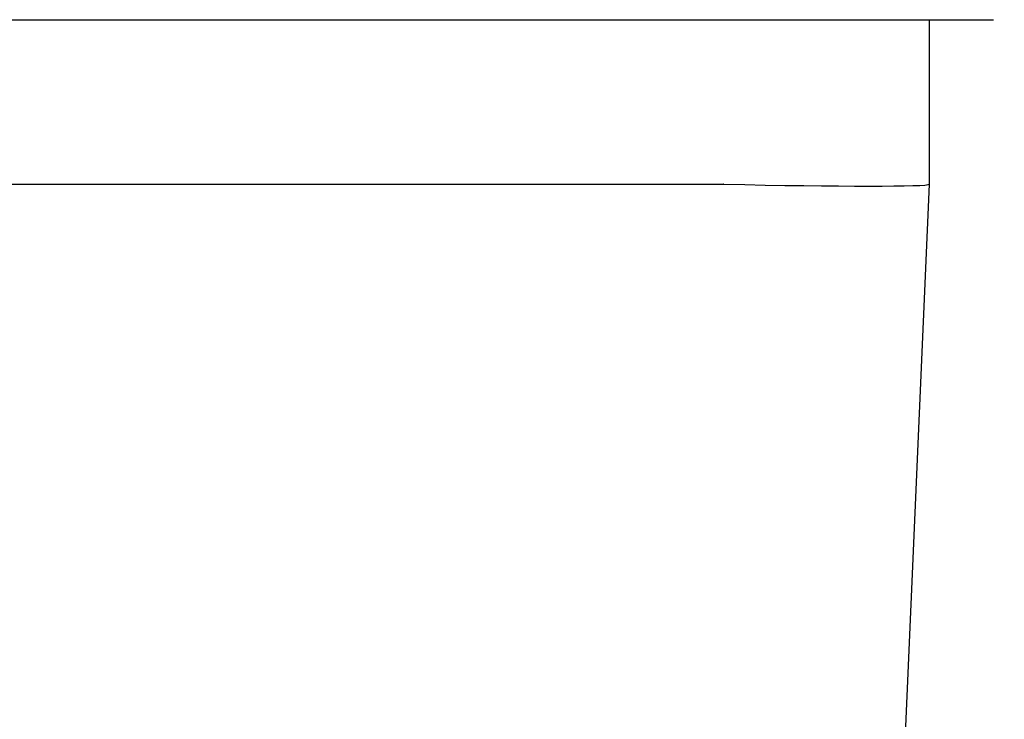
# Model space of a CAD drawing. Units: millimetres. Extents: x 0 to 210, y 0 to 297.
# Drawn here: x 138 to 177, y 238 to 266 of the extents above; entities that cross this region are included whole.
import ezdxf

# ---------------------------------------------------------------- set-up
doc = ezdxf.new("R2010")
doc.units = ezdxf.units.MM
doc.styles.add('SLDTEXTSTYLE0', font='TXT', dxfattribs={"width": 0.75})
doc.dimstyles.new('SLDDIMSTYLE1', dxfattribs={"dimtxt": 3.5, "dimasz": 3.302, "dimexe": 0, "dimexo": 0.0625, "dimgap": 0.875, "dimtad": 1, "dimdec": 0, "dimlfac": 10, "dimrnd": 1e-09, "dimzin": 12, "dimdsep": 46, "dimtxsty": 'SLDTEXTSTYLE0', "dimsah": 1, "dimcen": 0.09, "dimadec": 0, "dimazin": 3, "dimtol": 1, "dimtp": 3, "dimtm": 3, "dimtfac": 1, "dimtdec": 0, "dimtofl": 0, "dimtmove": 0, "dimatfit": 3, "dimfxl": 1, "dimfrac": 2, "dimtolj": 1, "dimarcsym": 0})

# ---------------------------------------------------------------- blocks, each defined once
blk = doc.blocks.new('_D_2')
at = {"color": 7, "linetype": 'Continuous', "lineweight": 0}
for p, q in [((186.632, 229.199), (186.632, 244.951)), ((170.342, 229.199), (187.632, 229.199)), ((186.632, 229.199), (186.632, 212.864)), ((169.318, 212.864), (187.632, 212.864))]:
    blk.add_line(p, q, dxfattribs=at)
at = {"color": 7, "linetype": 'Continuous', "lineweight": 18}
for points in [[(186.632, 229.199), (186.132, 225.897), (187.132, 225.897)], [(186.632, 212.864), (187.132, 216.166), (186.132, 216.166)]]:
    blk.add_solid(points, dxfattribs=at)
at = {"color": 7, "linetype": 'Continuous', "lineweight": 18, "char_height": 3.5, "attachment_point": 1, "rotation": 90, "style": 'SLDTEXTSTYLE0'}
for s, insert in [('±3', (182.121, 239.822)), ('163', (182.121, 230.751))]:
    blk.add_mtext(s, dxfattribs=dict(at, insert=insert))
blk = doc.blocks.new('_D_3')
at = {"color": 7, "linetype": 'Continuous', "lineweight": 0}
for p, q in [((177.193, 268.199), (195.632, 268.199)), ((194.632, 212.864), (194.632, 268.199)), ((169.318, 212.864), (195.632, 212.864))]:
    blk.add_line(p, q, dxfattribs=at)
at = {"color": 7, "linetype": 'Continuous', "lineweight": 18}
for points in [[(194.632, 268.199), (194.132, 264.897), (195.132, 264.897)], [(194.632, 212.864), (195.132, 216.166), (194.132, 216.166)]]:
    blk.add_solid(points, dxfattribs=at)
at = {"color": 7, "linetype": 'Continuous', "lineweight": 18, "char_height": 3.5, "attachment_point": 1, "rotation": 90, "style": 'SLDTEXTSTYLE0'}
for s, insert in [('±3', (190.121, 242.503)), ('553', (190.121, 233.432))]:
    blk.add_mtext(s, dxfattribs=dict(at, insert=insert))

msp = doc.modelspace()

# ---------------------------------------------------------------- linework, layer by layer
at = {"color": 7, "linetype": 'Continuous', "lineweight": 25}
for p, q in [((114.8438, 265.6989), (176.1924, 265.6989)), ((173.6431, 265.6989), (173.6431, 259.1961)), ((176.1924, 265.6989), (176.1931, 265.6989)), ((125.5181, 259.1961), (165.5181, 259.1961)), ((173.6431, 259.196), (172.4639, 232.1875)), ((173.6431, 259.1961), (173.6431, 259.196))]:
    msp.add_line(p, q, dxfattribs=at)
for centre, major_axis, ratio, start_param, end_param in [((165.5181, 73.103), (0, 186.0931), 0.0436609, 6.282234, 6.2831853), ((165.5181, 259.3734), (8.125, -0.1773), 0.0217993, 4.713816, 6.2827096)]:
    msp.add_ellipse(centre, major_axis=major_axis, ratio=ratio, start_param=start_param, end_param=end_param, dxfattribs=at)

# ---------------------------------------------------------------- dimensions: what is measured, and where the dimension line sits
at = {"color": 7, "linetype": 'Continuous', "lineweight": 18}
for base, p1, p2, picture, middle in [((194.6325, 268.1989), (168.3181, 212.8639), (176.1931, 268.1989), '_D_3', (194.6325, 240.5314)), ((186.6325, 212.8639), (169.3419, 229.1989), (168.3181, 212.8639), '_D_2', (186.6325, 237.8511))]:
    dim = msp.add_linear_dim(base=base, p1=p1, p2=p2, angle=90, dimstyle='SLDDIMSTYLE1', dxfattribs=at)
    dim.commit()
    dim.dimension.update_dxf_attribs({"geometry": picture, "text_midpoint": middle, "dimtype": 160})

doc.saveas('drawing.dxf')
